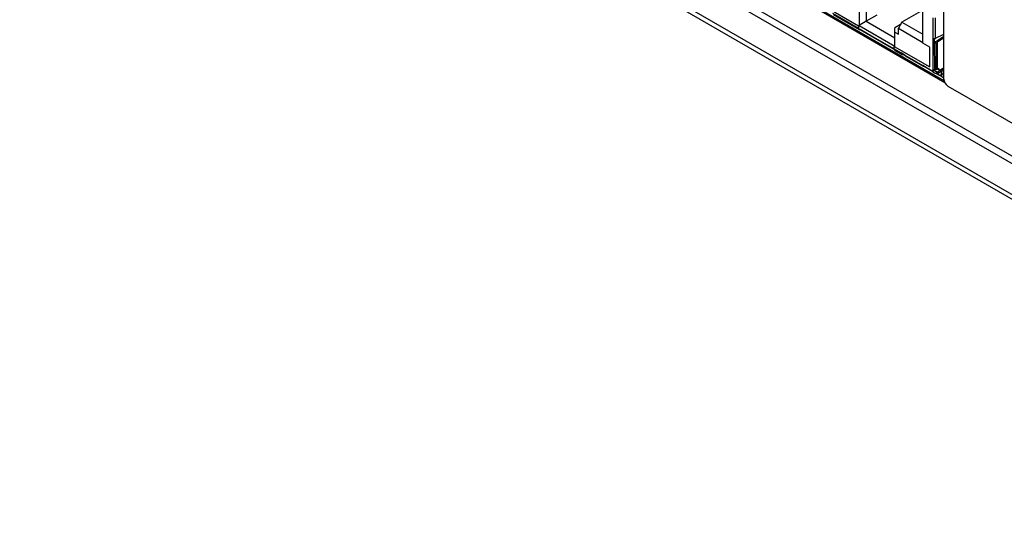
# Model space of a CAD drawing. Units: millimetres. Extents: x 17 to 584, y 10 to 410.
# Drawn here: x 415 to 454, y 71 to 91 of the extents above; entities that cross this region are included whole.
import ezdxf

# ---------------------------------------------------------------- set-up
doc = ezdxf.new("R2010")
doc.units = ezdxf.units.MM
doc.linetypes.add('SLD-Solid', pattern=[0])

msp = doc.modelspace()

# ---------------------------------------------------------------- linework, layer by layer
at = {"color": 7, "linetype": 'SLD-Solid', "lineweight": 25}
for p, q in [((474.642, 73.387), (368.604, 134.601)), ((490.176, 63.197), (368.604, 133.379)), ((368.65, 133.177), (490.345, 62.923)), ((451.248, 88.7), (451.248, 97.14)), ((450.418, 90.107), (450.418, 92.72)), ((446.458, 91.609), (447.872, 90.793)), ((447.896, 91.362), (447.896, 90.807)), ((448.179, 91.362), (448.179, 90.97)), ((450.418, 91.414), (449.593, 90.937)), ((446.847, 91.287), (447.872, 90.695)), ((446.867, 91.235), (447.897, 90.64)), ((448.179, 90.97), (447.896, 90.807)), ((448.603, 91.215), (448.179, 90.97)), ((448.179, 90.97), (449.31, 90.317)), ((449.593, 90.937), (449.452, 90.692)), ((449.593, 90.937), (450.418, 90.461)), ((450.828, 90.295), (450.828, 91.112)), ((450.93, 90.295), (450.93, 91.102)), ((447.896, 90.807), (447.872, 90.793)), ((447.872, 90.793), (447.872, 90.695)), ((447.896, 90.807), (449.31, 89.99)), ((447.896, 90.676), (449.287, 89.879)), ((449.537, 90.839), (449.31, 90.709)), ((449.31, 90.545), (449.31, 90.709)), ((449.31, 89.99), (449.31, 90.545)), ((449.31, 90.545), (449.452, 90.464)), ((449.452, 90.464), (449.452, 90.692)), ((449.452, 90.692), (450.418, 90.135)), ((450.828, 90.132), (450.828, 90.295)), ((450.885, 90.171), (450.828, 90.132)), ((450.885, 90.171), (450.885, 90.285)), ((450.93, 90.295), (451.248, 90.456)), ((450.941, 90.174), (451.248, 90.387)), ((451.248, 90.315), (450.998, 90.142)), ((449.287, 89.977), (450.701, 89.16)), ((449.287, 89.879), (449.287, 89.977)), ((449.287, 89.879), (449.569, 89.715)), ((449.311, 89.824), (449.599, 89.658)), ((450.701, 89.944), (450.418, 90.107)), ((450.701, 89.16), (450.701, 89.944)), ((450.828, 88.989), (450.828, 90.132)), ((450.998, 89.087), (450.998, 90.142)), ((449.569, 89.715), (449.712, 89.628)), ((449.711, 89.634), (449.569, 89.715)), ((449.711, 89.634), (450.418, 89.225)), ((449.725, 89.599), (450.437, 89.187)), ((450.559, 89.144), (450.418, 89.225)), ((450.419, 89.22), (450.746, 89.031)), ((450.461, 89.19), (450.461, 89.19)), ((450.461, 89.19), (450.461, 89.19)), ((450.559, 89.144), (450.828, 88.989)), ((450.746, 89.031), (450.746, 89.031)), ((450.746, 89.031), (450.746, 89.031)), ((450.828, 89.054), (450.845, 89.027)), ((450.828, 88.989), (450.885, 89.021)), ((450.828, 88.989), (450.828, 88.989)), ((450.899, 89.084), (450.845, 89.027)), ((450.885, 89.021), (450.887, 89.047)), ((450.998, 89.087), (450.941, 89.119)), ((451.248, 89.101), (450.998, 88.956)), ((451.248, 89.035), (450.998, 88.891)), ((451.022, 89.068), (451.057, 89.088)), ((451.079, 89.035), (451.022, 89.068)), ((451.079, 89.035), (451.248, 89.133)), ((450.97, 88.897), (450.976, 88.965)), ((450.97, 88.897), (450.998, 88.891)), ((450.998, 88.891), (450.998, 88.956)), ((451.418, 88.406), (455.887, 85.827))]:
    msp.add_line(p, q, dxfattribs=at)
at = {"color": 8, "linetype": 'SLD-Solid', "lineweight": 25}
for p, q in [((401.513, 115.907), (474.771, 73.624)), ((451.295, 88.537), (432.814, 99.204)), ((432.87, 99.236), (451.26, 88.62)), ((449.289, 89.855), (447.936, 90.637)), ((449.289, 89.855), (447.943, 90.639)), ((450.899, 89.084), (450.885, 90.115)), ((450.941, 90.118), (450.941, 89.119)), ((449.725, 89.599), (449.644, 89.65)), ((449.712, 89.628), (449.654, 89.652)), ((450.419, 89.22), (450.461, 89.19)), ((450.832, 88.965), (450.446, 89.188)), ((450.832, 88.965), (450.455, 89.189)), ((451.248, 88.724), (450.935, 88.905)), ((451.136, 88.796), (450.97, 88.897))]:
    msp.add_line(p, q, dxfattribs=at)
at = {"color": 7, "linetype": 'SLD-Solid', "lineweight": 25, "flags": 128}
msp.add_lwpolyline([(451.022, 89.068), (451.02, 89.086), (451.018, 89.094)], dxfattribs=at)
at = {"color": 7, "linetype": 'SLD-Solid', "lineweight": 25}
for centre, radius, start, end in [((447.923, 90.687), 0.0518, 171.2362, 292.6296), ((449.345, 89.872), 0.0592, 173.7012, 234.9867), ((450.972, 89.071), 0.0576, 63.9788, 122.8961), ((451.028, 89.044), 0.0518, 350.1906, 125.115), ((451.616, 88.717), 0.369, 182.6055, 237.3945)]:
    msp.add_arc(centre, radius, start, end, dxfattribs=at)
at = {"color": 8, "linetype": 'SLD-Solid', "lineweight": 25}
for centre, radius, start, end in [((451.405, 88.834), 0.271, 141.5323, 188.1406), ((451.732, 88.436), 0.696, 134.0502, 148.838)]:
    msp.add_arc(centre, radius, start, end, dxfattribs=at)
at = {"color": 7, "linetype": 'SLD-Solid', "lineweight": 25}
for centre, major_axis, ratio, start_param, end_param in [((450.913, 90.191), (0.0399, 0.0038), 0.631283, 3.866521, 5.437317), ((450.913, 90.191), (0.12, 0.011), 0.631283, 3.866521, 5.437317), ((449.67, 89.755), (0.0797, 0.0914), 0.669628, 2.486437, 4.057233)]:
    msp.add_ellipse(centre, major_axis=major_axis, ratio=ratio, start_param=start_param, end_param=end_param, dxfattribs=at)
for points in [[(450.828, 90.295), (450.835, 90.292), (450.85, 90.286), (450.877, 90.283), (450.906, 90.286), (450.922, 90.292), (450.93, 90.295)], [(450.461, 89.19), (450.455, 89.189), (450.442, 89.185), (450.428, 89.191), (450.419, 89.204), (450.418, 89.218), (450.418, 89.225)]]:
    msp.add_open_spline(points, degree=3, dxfattribs=at)
for points, knots in [([(449.711, 89.634), (449.712, 89.626), (449.714, 89.612), (449.722, 89.599), (449.729, 89.597), (449.73, 89.596)], [0, 0, 0, 0, 0.444587, 0.889174, 1, 1, 1, 1]), ([(450.828, 88.989), (450.829, 88.995), (450.83, 89.008), (450.838, 89.023), (450.853, 89.034), (450.875, 89.043), (450.903, 89.052), (450.936, 89.061), (450.97, 89.073), (450.988, 89.082), (450.998, 89.087)], [0, 0, 0, 0, 0.099156, 0.203259, 0.314835, 0.437282, 0.568652, 0.7079, 0.85236, 1, 1, 1, 1]), ([(450.97, 88.897), (450.963, 88.899), (450.949, 88.903), (450.927, 88.907), (450.903, 88.912), (450.88, 88.919), (450.859, 88.93), (450.842, 88.945), (450.83, 88.964), (450.829, 88.98), (450.828, 88.989)], [0, 0, 0, 0, 0.102492, 0.208546, 0.322907, 0.448347, 0.580989, 0.715554, 0.853749, 1, 1, 1, 1]), ([(450.976, 88.965), (450.965, 88.97), (450.946, 88.978), (450.92, 88.988), (450.902, 88.997), (450.893, 89.004), (450.887, 89.011), (450.885, 89.017), (450.885, 89.02), (450.885, 89.021)], [0, 0, 0, 0, 0.320641, 0.597727, 0.718129, 0.821107, 0.911869, 0.955586, 1, 1, 1, 1]), ([(450.899, 89.084), (450.899, 89.085), (450.901, 89.09), (450.909, 89.097), (450.918, 89.105), (450.926, 89.111), (450.931, 89.114), (450.937, 89.117), (450.94, 89.118), (450.941, 89.119)], [0, 0, 0, 0, 0.072069, 0.351759, 0.594903, 0.703941, 0.805477, 0.902892, 1, 1, 1, 1])]:
    msp.add_open_spline(points, degree=3, knots=knots, dxfattribs=at)
at = {"color": 8, "linetype": 'SLD-Solid', "lineweight": 25}
msp.add_open_spline([(451.248, 88.724), (451.238, 88.733), (451.201, 88.754), (451.164, 88.778), (451.136, 88.796)], degree=3, knots=[0, 0, 0, 0, 0.267747, 1, 1, 1, 1], dxfattribs=at)

doc.saveas('drawing.dxf')
